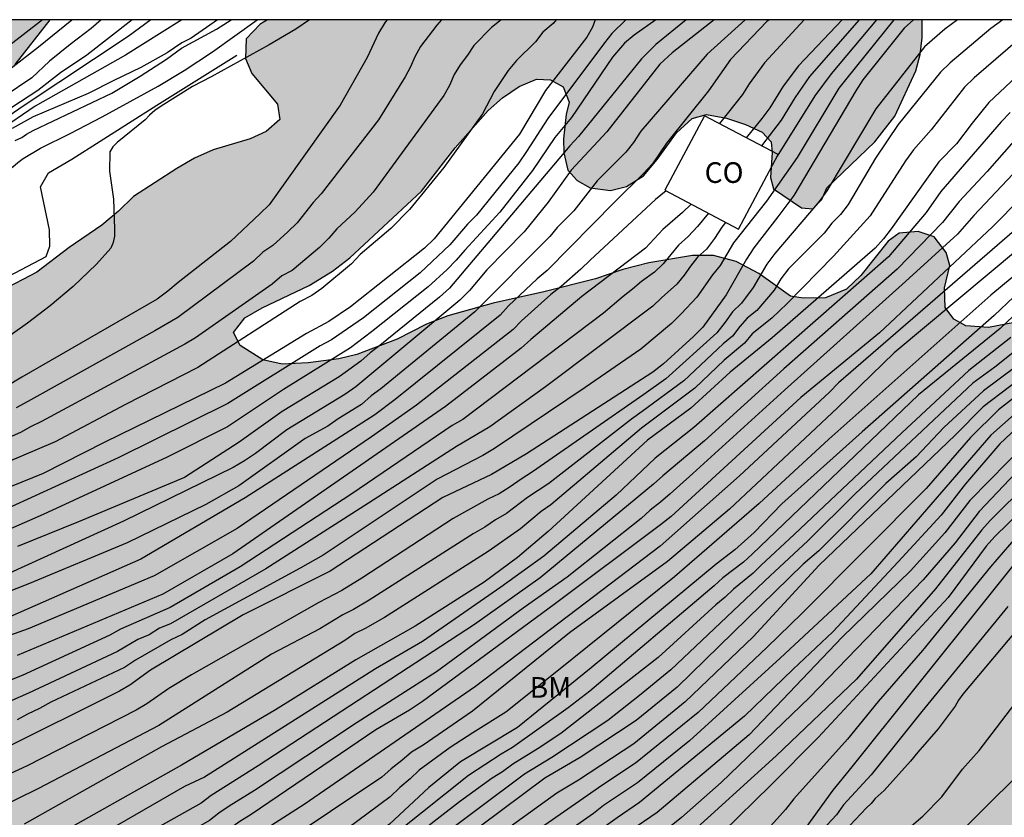
# Model space of a CAD drawing. Units: millimetres. Extents: x 582394 to 582744, y 4794290 to 4794541.
# Drawn here: x 582544 to 582580, y 4794511 to 4794540 of the extents above; entities that cross this region are included whole.
import ezdxf

# ---------------------------------------------------------------- set-up
doc = ezdxf.new("R2010")
doc.units = ezdxf.units.MM
for name, color, linetype in [('010106', 9, 'Continuous'), ('020104', 34, 'Continuous'), ('070108', 9, 'VALLA'), ('080107', 9, 'Continuous'), ('080301', 9, 'Continuous'), ('100106', 63, 'Continuous'), ('100301', 7, 'Continuous'), ('990504', 63, 'Continuous')]:
    doc.layers.add(name, color=color, linetype=linetype)
doc.layers.add('020105', color=24, linetype='Continuous', lineweight=30)
doc.styles.add('ARIAL', font='ARIAL.TTF', dxfattribs={"height": 1})
doc.linetypes.add('VALLA', pattern='A,1,[200,DONOSTI.shx,S=0.1,R=0,X=0,Y=0],1', length=2)

msp = doc.modelspace()

# ---------------------------------------------------------------- hatches: boundary and pattern name
at = {"layer": '990504'}
h = msp.add_hatch(color=256, dxfattribs=at)
h.paths.add_polyline_path([(582545.299, 4794540.211), (582537.271, 4794540.211), (582537.111, 4794540.16), (582536.889, 4794540.014), (582536.707, 4794539.83), (582536.581, 4794539.618), (582536.531, 4794539.37), (582536.541, 4794539.108), (582536.601, 4794538.858), (582536.715, 4794538.648), (582536.901, 4794538.458), (582538.167, 4794537.712), (582538.295, 4794537.568), (582538.361, 4794537.328), (582538.361, 4794537.084), (582538.223, 4794536.417), (582538.059, 4794535.947), (582537.907, 4794535.751), (582537.717, 4794535.625), (582537.057, 4794535.487), (582536.789, 4794535.465), (582536.269, 4794535.573), (582536.005, 4794535.673), (582535.237, 4794535.587), (582534.831, 4794535.411), (582534.479, 4794535.143), (582534.335, 4794534.965), (582534.005, 4794534.371), (582533.797, 4794533.763), (582533.757, 4794533.571), (582533.715, 4794532.647), (582533.693, 4794531.077), (582533.637, 4794530.847), (582533.533, 4794530.655), (582533.335, 4794530.477), (582531.157, 4794529.495), (582530.539, 4794529.329), (582529.497, 4794529.149), (582528.331, 4794528.859), (582526.801, 4794528.561), (582525.415, 4794528.211), (582524.34, 4794528.119), (582523.914, 4794528.149), (582523.7, 4794528.261), (582523.504, 4794528.437), (582523.332, 4794528.707), (582523.236, 4794528.975), (582523.254, 4794529.181), (582523.502, 4794529.597), (582524.2, 4794530.051), (582525.356, 4794530.575), (582528.285, 4794531.553), (582529.273, 4794531.819), (582530.429, 4794532.317), (582530.797, 4794532.687), (582530.945, 4794532.923), (582531.141, 4794533.383), (582531.169, 4794534.707), (582531.127, 4794534.951), (582530.999, 4794535.149), (582530.825, 4794535.295), (582530.623, 4794535.375), (582530.399, 4794535.379), (582529.642, 4794535.199), (582528.186, 4794534.549), (582527.752, 4794534.273), (582526.942, 4794533.899), (582524.562, 4794532.855), (582524.33, 4794532.759), (582523.332, 4794532.575), (582522.886, 4794532.579), (582522.686, 4794532.651), (582522.508, 4794532.781), (582522.364, 4794532.957), (582522.258, 4794533.241), (582522.3, 4794533.531), (582522.422, 4794533.717), (582523.1, 4794534.185), (582524.374, 4794534.895), (582527.538, 4794536.053), (582528.524, 4794536.267), (582530.61, 4794536.303), (582531.633, 4794536.241), (582532.895, 4794536.337), (582533.463, 4794537.015), (582534.279, 4794538.525), (582534.331, 4794539.065), (582534.309, 4794539.599), (582534.243, 4794539.789), (582534.053, 4794539.963), (582533.835, 4794540.039), (582533.336, 4794540.089), (582532.32, 4794540.091), (582529.02, 4794540.091), (582528.01, 4794540.039), (582526.886, 4794539.709), (582525.86, 4794539.047), (582525.114, 4794538.709), (582524.788, 4794538.417), (582522.9, 4794537.607), (582521.62, 4794537.153), (582519.654, 4794536.047), (582518.632, 4794535.641), (582518.23, 4794535.393), (582517.846, 4794534.989), (582517.67, 4794534.883), (582517.25, 4794534.729), (582515.382, 4794533.851), (582514.77, 4794533.463), (582513.754, 4794532.913), (582512.864, 4794532.273), (582512.004, 4794531.555), (582509.994, 4794530.297), (582507.366, 4794529.001), (582506.862, 4794528.827), (582505.748, 4794528.751), (582504.324, 4794529.209), (582503.93, 4794529.383), (582503.368, 4794529.473), (582502.102, 4794529.451), (582499.974, 4794529.174), (582498.754, 4794529.064), (582496.602, 4794529), (582495.48, 4794529.15), (582494.978, 4794529.264), (582494.804, 4794529.364), (582493.228, 4794530.674), (582492.986, 4794530.834), (582492.75, 4794530.916), (582492.514, 4794530.928), (582492.236, 4794530.908), (582491.812, 4794530.78), (582490.301, 4794529.87), (582489.921, 4794529.548), (582488.929, 4794528.582), (582488.651, 4794528.232), (582488.229, 4794527.476), (582487.861, 4794527.05), (582486.413, 4794526.276), (582485.677, 4794526.016), (582484.749, 4794525.324), (582483.759, 4794524.922), (582482.225, 4794524.13), (582480.329, 4794522.946), (582479.253, 4794522.146), (582479.099, 4794521.932), (582479.031, 4794521.482), (582479.079, 4794521.02), (582479.691, 4794519.698), (582480.291, 4794518.62), (582480.485, 4794518.164), (582480.503, 4794517.954), (582480.463, 4794517.508), (582480.401, 4794517.042), (582480.331, 4794516.834), (582480.215, 4794516.65), (582479.857, 4794516.35), (582479.435, 4794516.224), (582478.633, 4794516.206), (582478.017, 4794516.422), (582477.823, 4794516.608), (582477.303, 4794517.732), (582476.805, 4794519.23), (582476.579, 4794520.222), (582476.443, 4794520.626), (582476.185, 4794521.114), (582475.727, 4794521.688), (582475.513, 4794521.82), (582475.049, 4794521.852), (582474.823, 4794521.818), (582474.449, 4794521.67), (582474.281, 4794521.558), (582474.107, 4794521.374), (582473.565, 4794520.294), (582472.417, 4794519.066), (582471.311, 4794518.472), (582470.049, 4794518.037), (582469.509, 4794517.737), (582468.105, 4794516.641), (582467.439, 4794515.867), (582466.745, 4794515.251), (582465.185, 4794513.675), (582464.539, 4794512.767), (582464.331, 4794512.407), (582464.263, 4794511.865), (582464.279, 4794511.589), (582464.381, 4794511.347), (582464.577, 4794511.155), (582465.183, 4794510.877), (582465.925, 4794510.741), (582466.857, 4794510.673), (582469.273, 4794510.659), (582471.171, 4794511.131), (582472.459, 4794511.403), (582473.219, 4794511.487), (582475.635, 4794511.487), (582476.782, 4794511.341), (582477.288, 4794511.205), (582477.732, 4794510.947), (582477.926, 4794510.763), (582478.062, 4794510.563), (582478.138, 4794510.325), (582478.138, 4794509.855), (582477.842, 4794509.227), (582477.286, 4794508.453), (582476.566, 4794507.589), (582476.354, 4794507.259), (582476.302, 4794507.081), (582476.472, 4794506.083), (582476.55, 4794505.895), (582477.112, 4794505.117), (582477.916, 4794504.249), (582478.61, 4794503.515), (582480.168, 4794502.061), (582481.07, 4794501.143), (582482.132, 4794499.847), (582482.282, 4794499.415), (582482.198, 4794498.995), (582481.788, 4794498.149), (582481.64, 4794497.955), (582480.766, 4794497.339), (582479.518, 4794496.667), (582479.324, 4794496.603), (582479.046, 4794496.575), (582478.12, 4794496.605), (582476.962, 4794496.259), (582476.776, 4794496.173), (582476.116, 4794495.523), (582475.562, 4794494.647), (582475.454, 4794494.415), (582475.298, 4794493.947), (582475.236, 4794493.525), (582475.304, 4794492.953), (582475.444, 4794492.561), (582475.85, 4794492.057), (582476.022, 4794491.923), (582476.404, 4794491.743), (582477.346, 4794491.667), (582477.616, 4794491.679), (582479.084, 4794492.017), (582480.19, 4794492.105), (582481.328, 4794491.869), (582481.648, 4794491.741), (582482.36, 4794491.265), (582483.694, 4794490.551), (582483.94, 4794490.455), (582484.444, 4794490.407), (582484.684, 4794490.461), (582484.912, 4794490.589), (582485.13, 4794490.791), (582486.626, 4794492.871), (582488.304, 4794495.871), (582488.966, 4794497.703), (582489.246, 4794498.181), (582489.812, 4794498.745), (582490.028, 4794498.899), (582490.248, 4794499.023), (582490.478, 4794499.093), (582490.716, 4794499.111), (582490.936, 4794499.055), (582491.446, 4794498.631), (582491.84, 4794498.091), (582492.072, 4794497.333), (582492.288, 4794496.291), (582492.418, 4794495.283), (582492.474, 4794493.945), (582492.356, 4794493.435), (582492.256, 4794493.219), (582491.438, 4794492.273), (582490.494, 4794491.635), (582489.628, 4794490.957), (582488.2, 4794489.407), (582487.728, 4794489.017), (582487.66, 4794488.873), (582487.054, 4794488.475), (582486.41, 4794487.711), (582484.2, 4794485.627), (582483.422, 4794484.785), (582482.806, 4794484.009), (582482.122, 4794483.305), (582480.478, 4794481.327), (582479.908, 4794480.423), (582479.148, 4794479.377), (582478.848, 4794478.771), (582478.502, 4794477.633), (582477.586, 4794475.818), (582477.41, 4794475.118), (582477.318, 4794473.832), (582477.358, 4794473.336), (582477.556, 4794472.796), (582477.728, 4794472.536), (582477.952, 4794472.308), (582478.782, 4794471.864), (582479.366, 4794471.674), (582479.706, 4794471.6), (582480.382, 4794471.544), (582481.128, 4794471.634), (582482.113, 4794471.974), (582483.085, 4794472.494), (582484.013, 4794473.087), (582484.899, 4794473.675), (582485.449, 4794474.125), (582485.683, 4794474.351), (582486.517, 4794475.495), (582487.225, 4794476.231), (582487.631, 4794476.761), (582488.609, 4794478.423), (582489.003, 4794479.779), (582489.163, 4794480.147), (582489.489, 4794480.473), (582490.389, 4794481.023), (582491.699, 4794481.735), (582492.227, 4794481.893), (582492.779, 4794481.935), (582493.053, 4794481.931), (582493.997, 4794481.729), (582494.331, 4794481.597), (582495.067, 4794481.109), (582495.611, 4794480.831), (582496.735, 4794480.389), (582497.711, 4794480.183), (582498.949, 4794480.139), (582499.709, 4794480.341), (582500.937, 4794480.833), (582501.759, 4794481.507), (582502.747, 4794482.173), (582503.231, 4794482.359), (582503.449, 4794482.411), (582504.227, 4794482.467), (582507.275, 4794482.467), (582508.437, 4794482.615), (582508.673, 4794482.677), (582509.149, 4794482.909), (582509.373, 4794483.079), (582510.179, 4794483.797), (582510.461, 4794484.133), (582510.711, 4794484.825), (582510.967, 4794485.907), (582511.145, 4794486.895), (582511.177, 4794487.628), (582511.127, 4794488.038), (582511.055, 4794488.282), (582510.941, 4794488.482), (582510.579, 4794488.802), (582509.995, 4794489.21), (582509.809, 4794489.3), (582509.133, 4794489.458), (582508.465, 4794489.748), (582507.227, 4794490.168), (582505.225, 4794490.567), (582504.401, 4794490.609), (582503.945, 4794490.549), (582502.939, 4794490.217), (582502.679, 4794490.095), (582502.253, 4794489.781), (582501.397, 4794488.989), (582500.265, 4794487.671), (582499.203, 4794486.723), (582498.943, 4794486.559), (582498.657, 4794486.509), (582498.441, 4794486.553), (582498.089, 4794486.797), (582497.841, 4794487.245), (582497.763, 4794487.471), (582497.707, 4794488.487), (582497.903, 4794489.427), (582498.019, 4794489.679), (582498.323, 4794490.129), (582499.467, 4794491.191), (582500.553, 4794491.843), (582501.279, 4794492.473), (582502.107, 4794492.929), (582503.073, 4794493.175), (582505.617, 4794493.678), (582506.639, 4794493.706), (582508.793, 4794493.682), (582511.289, 4794493.544), (582513.333, 4794493.942), (582513.761, 4794494.108), (582514.673, 4794494.634), (582515.687, 4794495.348), (582516.613, 4794496.438), (582517.239, 4794497.296), (582517.987, 4794498.23), (582518.611, 4794498.712), (582519.065, 4794498.94), (582519.525, 4794499.038), (582521.607, 4794498.935), (582521.966, 4794499.027), (582523.03, 4794499.451), (582523.502, 4794499.691), (582523.934, 4794499.971), (582524.294, 4794500.267), (582524.758, 4794501.027), (582524.91, 4794501.395), (582525.022, 4794502.163), (582525.022, 4794502.587), (582524.918, 4794502.971), (582524.31, 4794503.699), (582523.998, 4794503.971), (582523.598, 4794504.179), (582523.174, 4794504.307), (582521.854, 4794504.355), (582521.374, 4794504.603), (582521.182, 4794505.059), (582521.214, 4794505.547), (582521.398, 4794506.075), (582521.678, 4794506.555), (582522.03, 4794506.955), (582522.438, 4794507.323), (582522.894, 4794507.627), (582523.398, 4794507.867), (582524.774, 4794508.187), (582525.646, 4794508.235), (582526.158, 4794508.211), (582526.678, 4794508.083), (582527.39, 4794507.651), (582528.038, 4794506.891), (582528.646, 4794505.939), (582528.99, 4794505.235), (582529.094, 4794504.867), (582529.174, 4794504.323), (582529.19, 4794503.827), (582529.174, 4794503.363), (582529.03, 4794502.883), (582528.414, 4794501.963), (582528.062, 4794501.547), (582527.046, 4794500.547), (582526.758, 4794499.795), (582526.75, 4794499.459), (582526.798, 4794499.115), (582526.91, 4794498.755), (582527.806, 4794496.971), (582527.958, 4794496.515), (582528.03, 4794496.075), (582528.03, 4794495.651), (582527.934, 4794495.259), (582527.718, 4794494.907), (582527.07, 4794494.187), (582526.582, 4794493.475), (582526.438, 4794493.075), (582526.366, 4794491.811), (582526.398, 4794491.427), (582526.51, 4794490.979), (582526.966, 4794490.243), (582527.286, 4794489.955), (582527.734, 4794489.691), (582528.278, 4794489.507), (582529.71, 4794489.451), (582530.15, 4794489.515), (582531.565, 4794489.907), (582531.989, 4794490.083), (582532.461, 4794490.451), (582532.757, 4794490.939), (582532.997, 4794491.907), (582533.182, 4794493.115), (582533.326, 4794493.691), (582533.462, 4794494.075), (582533.742, 4794494.611), (582534.158, 4794495.027), (582534.518, 4794495.251), (582535.813, 4794495.723), (582536.693, 4794495.907), (582538.125, 4794495.939), (582539.149, 4794495.907), (582541.349, 4794495.291), (582542.757, 4794494.947), (582543.773, 4794494.851), (582544.309, 4794494.859), (582544.837, 4794494.931), (582546.341, 4794495.475), (582546.829, 4794495.602), (582548.389, 4794495.81), (582549.765, 4794496.274), (582550.245, 4794496.49), (582551.717, 4794497.33), (582552.069, 4794497.578), (582552.501, 4794497.802), (582552.941, 4794497.97), (582553.397, 4794498.066), (582555.725, 4794498.122), (582556.733, 4794498.21), (582557.749, 4794498.386), (582559.205, 4794498.722), (582559.613, 4794498.858), (582560.797, 4794499.754), (582561.341, 4794500.466), (582562.461, 4794501.322), (582564.093, 4794502.098), (582565.141, 4794502.45), (582566.621, 4794503.018), (582567.693, 4794503.114), (582568.093, 4794503.106), (582568.525, 4794503.01), (582570.309, 4794502.282), (582570.901, 4794502.146), (582571.421, 4794502.138), (582571.909, 4794502.29), (582572.581, 4794502.794), (582573.237, 4794504.018), (582573.861, 4794504.866), (582575.461, 4794506.418), (582575.629, 4794506.818), (582576.005, 4794507.186), (582576.421, 4794507.45), (582576.901, 4794507.602), (582578.725, 4794507.601), (582580.108, 4794508.057), (582581.036, 4794508.161), (582583.148, 4794508.161), (582583.556, 4794508.057), (582584.7, 4794507.433), (582585.164, 4794507.273), (582585.62, 4794507.177), (582586.044, 4794507.153), (582587.5, 4794507.305), (582587.9, 4794507.313), (582588.34, 4794507.393), (582589.308, 4794507.753), (582590.764, 4794508.409), (582591.228, 4794508.729), (582591.916, 4794509.433), (582592.684, 4794510.529), (582592.916, 4794510.937), (582593.076, 4794511.329), (582593.18, 4794511.889), (582593.172, 4794512.417), (582592.596, 4794513.969), (582592.476, 4794514.489), (582592.444, 4794514.993), (582592.788, 4794516.289), (582592.924, 4794516.657), (582592.988, 4794517.577), (582592.988, 4794519.409), (582592.732, 4794521.769), (582592.564, 4794522.553), (582592.204, 4794523.433), (582591.517, 4794524.713), (582591.205, 4794525.137), (582590.861, 4794525.537), (582589.861, 4794526.489), (582589.461, 4794526.921), (582589.301, 4794527.393), (582589.269, 4794528.337), (582589.325, 4794528.761), (582589.661, 4794529.609), (582589.869, 4794529.961), (582590.917, 4794530.929), (582592.149, 4794531.624), (582592.549, 4794531.752), (582592.949, 4794531.824), (582594.501, 4794531.848), (582595.021, 4794531.808), (582595.557, 4794531.624), (582595.917, 4794531.424), (582596.253, 4794531.176), (582596.549, 4794530.88), (582596.805, 4794530.552), (582596.996, 4794530.2), (582597.188, 4794529.68), (582597.212, 4794529.192), (582597.012, 4794528.752), (582596.348, 4794528.121), (582595.1, 4794527.161), (582594.716, 4794526.809), (582594.428, 4794526.465), (582594.252, 4794526.097), (582594.204, 4794525.257), (582594.22, 4794520.921), (582594.372, 4794520.537), (582594.724, 4794520.161), (582595.156, 4794519.945), (582595.652, 4794519.857), (582596.612, 4794519.881), (582596.988, 4794520.049), (582597.628, 4794520.657), (582597.804, 4794521.041), (582597.804, 4794521.481), (582597.74, 4794521.881), (582597.532, 4794522.689), (582597.532, 4794523.553), (582597.66, 4794523.953), (582597.916, 4794524.273), (582598.996, 4794525.249), (582600.372, 4794526.392), (582600.724, 4794526.808), (582601.116, 4794527.024), (582601.54, 4794527.168), (582602.124, 4794527.296), (582603.556, 4794527.48), (582605.42, 4794527.528), (582606.012, 4794527.464), (582608.324, 4794526.784), (582610.388, 4794525.992), (582612.252, 4794525.136), (582612.644, 4794524.872), (582613.588, 4794523.904), (582614.348, 4794523.336), (582614.748, 4794523.136), (582615.196, 4794523.04), (582615.7, 4794523.048), (582616.108, 4794523.144), (582617.412, 4794523.688), (582618.732, 4794524.344), (582619.18, 4794524.488), (582619.62, 4794524.568), (582620.052, 4794524.584), (582620.476, 4794524.544), (582620.86, 4794524.424), (582621.212, 4794524.256), (582622.9, 4794523.192), (582623.644, 4794522.808), (582624.204, 4794522.672), (582624.716, 4794522.664), (582625.244, 4794522.816), (582626.668, 4794524.096), (582628.012, 4794525.552), (582628.372, 4794525.872), (582628.788, 4794526.152), (582629.763, 4794526.568), (582630.787, 4794526.928), (582632.547, 4794527.712), (582633.091, 4794527.824), (582635.931, 4794527.832), (582636.467, 4794527.816), (582638.099, 4794527.512), (582638.619, 4794527.496), (582639.267, 4794527.552), (582640.235, 4794527.808), (582641.291, 4794528.176), (582642.491, 4794528.671), (582644.939, 4794530.015), (582645.979, 4794530.671), (582646.907, 4794531.431), (582647.323, 4794531.839), (582648.027, 4794532.775), (582649.451, 4794535.439), (582649.843, 4794536.487), (582650.003, 4794537.023), (582650.067, 4794537.471), (582649.979, 4794537.871), (582649.371, 4794538.511), (582648.955, 4794538.839), (582648.531, 4794539.079), (582648.051, 4794539.247), (582646.475, 4794539.543), (582645.443, 4794539.551), (582642.179, 4794539.095), (582641.632, 4794539.162), (582641.205, 4794538.86), (582640.734, 4794538.403), (582640.413, 4794537.873), (582640.164, 4794537.185), (582639.844, 4794536.462), (582639.333, 4794535.852), (582638.713, 4794535.428), (582637.933, 4794535.291), (582637.145, 4794535.579), (582636.002, 4794537.16), (582635.448, 4794537.718), (582634.833, 4794538.171), (582633.824, 4794538.624), (582633.056, 4794538.914), (582631.973, 4794539.239), (582631.036, 4794539.324), (582630.242, 4794539.324), (582629.423, 4794539.516), (582628.832, 4794539.878), (582628.512, 4794540.209), (582587.928, 4794540.21), (582587.968, 4794539.525), (582587.649, 4794537.886), (582587.483, 4794537.31), (582587.16, 4794536.564), (582586.664, 4794535.814), (582586.153, 4794535.188), (582585.031, 4794534.042), (582583.435, 4794532.225), (582582.367, 4794530.791), (582581.785, 4794530.227), (582581.085, 4794529.684), (582580.288, 4794529.226), (582579.343, 4794529.04), (582578.52, 4794529.107), (582578.091, 4794529.351), (582577.77, 4794529.773), (582577.748, 4794530.486), (582577.943, 4794531.298), (582577.812, 4794531.77), (582577.377, 4794532.329), (582576.799, 4794532.532), (582576.101, 4794532.466), (582575.71, 4794532.18), (582574.719, 4794530.926), (582574.196, 4794530.438), (582573.436, 4794530.124), (582572.617, 4794530.107), (582572.157, 4794530.182), (582571.01, 4794531.004), (582570.194, 4794531.44), (582569.364, 4794531.661), (582568.603, 4794531.653), (582567.016, 4794531.396), (582566.079, 4794531.147), (582565.089, 4794530.809), (582563.213, 4794530.34), (582561.368, 4794529.932), (582559.726, 4794529.462), (582558.948, 4794529.163), (582557.885, 4794528.622), (582556.428, 4794528.069), (582555.768, 4794527.907), (582554.658, 4794527.761), (582553.712, 4794527.718), (582553.012, 4794527.871), (582552.19, 4794528.391), (582551.946, 4794528.858), (582552.367, 4794529.392), (582552.988, 4794529.763), (582554.692, 4794530.566), (582555.538, 4794531.091), (582556.176, 4794531.569), (582558.774, 4794533.988), (582559.999, 4794535.566), (582561.194, 4794536.92), (582561.712, 4794537.381), (582562.314, 4794537.793), (582562.943, 4794538.053), (582563.455, 4794538.027), (582563.912, 4794537.773), (582564.135, 4794537.221), (582564.016, 4794536.771), (582563.93, 4794535.89), (582563.934, 4794535.384), (582564.079, 4794534.75), (582564.426, 4794534.379), (582564.895, 4794534.113), (582565.632, 4794534.015), (582566.205, 4794534.158), (582566.823, 4794534.545), (582567.318, 4794535.139), (582568.019, 4794536.114), (582568.587, 4794536.624), (582569.113, 4794536.775), (582569.842, 4794536.645), (582570.528, 4794536.405), (582571.138, 4794536.127), (582571.461, 4794535.778), (582571.495, 4794535.397), (582571.43, 4794534.484), (582571.55, 4794534.07), (582572.556, 4794533.386), (582572.97, 4794533.354), (582573.296, 4794533.693), (582573.478, 4794534.108), (582575.223, 4794535.777), (582575.951, 4794536.711), (582576.703, 4794538.356), (582576.864, 4794538.956), (582576.935, 4794539.552), (582576.934, 4794540.211), (582553.189, 4794540.211), (582552.913, 4794540.054), (582552.405, 4794539.523), (582552.384, 4794538.806), (582552.62, 4794538.261), (582553.55, 4794537.152), (582553.626, 4794536.592), (582553.135, 4794536.154), (582552.559, 4794535.889), (582551.215, 4794535.495), (582550.53, 4794535.19), (582549.893, 4794534.808), (582548.321, 4794533.802), (582547.773, 4794533.266), (582547.171, 4794532.752), (582545.992, 4794531.945), (582544.81, 4794531.055), (582543.517, 4794530.376), (582542.023, 4794529.837), (582541.371, 4794529.704), (582540.762, 4794529.613), (582540.341, 4794529.642), (582539.151, 4794529.518), (582538.628, 4794529.582), (582538.266, 4794529.747), (582537.968, 4794530.176), (582537.748, 4794530.727), (582537.598, 4794531.162), (582537.532, 4794531.524), (582537.539, 4794532.26), (582537.742, 4794533.072), (582538.047, 4794533.574), (582538.387, 4794533.985), (582538.824, 4794534.389), (582539.297, 4794534.746), (582540.253, 4794535.621), (582540.959, 4794536.725), (582541.316, 4794537.149), (582541.912, 4794537.581), (582542.823, 4794537.893), (582543.508, 4794538.179), (582544.031, 4794538.59)])
h.paths.add_polyline_path([(582484.165, 4794516.676), (582483.461, 4794516.004), (582483.329, 4794515.768), (582483.261, 4794515.396), (582483.297, 4794514.824), (582483.349, 4794514.616), (582483.689, 4794513.688), (582483.925, 4794513.2), (582484.313, 4794512.576), (582484.449, 4794512.408), (582485.069, 4794511.904), (582486.597, 4794510.916), (582487.137, 4794510.5), (582487.989, 4794510.008), (582488.621, 4794509.444), (582488.721, 4794509.232), (582488.777, 4794508.992), (582488.781, 4794506.972), (582488.837, 4794506.776), (582489.057, 4794506.38), (582489.221, 4794505.888), (582490.297, 4794504.54), (582490.957, 4794503.792), (582491.749, 4794503.28), (582492.673, 4794502.996), (582492.945, 4794503.012), (582493.233, 4794503.104), (582493.993, 4794503.628), (582494.637, 4794504.448), (582494.797, 4794504.88), (582494.813, 4794505.104), (582494.777, 4794505.528), (582494.685, 4794505.732), (582494.545, 4794505.916), (582494.373, 4794506.052), (582494.173, 4794506.144), (582493.537, 4794506.348), (582493.341, 4794506.448), (582492.833, 4794506.816), (582492.761, 4794507.036), (582492.797, 4794507.272), (582492.917, 4794507.432), (582493.273, 4794507.692), (582494.181, 4794508.24), (582496.245, 4794509.168), (582498.057, 4794509.712), (582499.169, 4794510), (582501.041, 4794510.588), (582501.741, 4794510.848), (582503.045, 4794511.524), (582503.441, 4794511.792), (582504.665, 4794512.932), (582504.793, 4794513.148), (582504.861, 4794513.384), (582504.865, 4794513.62), (582504.721, 4794514.548), (582504.301, 4794514.796), (582503.869, 4794514.924), (582503.665, 4794514.932), (582503.397, 4794514.892), (582503.169, 4794514.776), (582501.069, 4794513.284), (582500.017, 4794512.792), (582499.597, 4794512.66), (582497.309, 4794512.64), (582496.669, 4794512.72), (582495.617, 4794513.168), (582494.565, 4794513.46), (582493.201, 4794513.456), (582491.961, 4794513.1), (582491.473, 4794513.052), (582490.737, 4794513.056), (582490.489, 4794513.096), (582490.261, 4794513.2), (582490.045, 4794513.32), (582489.685, 4794513.636), (582489.269, 4794514.508), (582489.149, 4794514.672), (582488.409, 4794515.416), (582487.589, 4794516.1), (582486.797, 4794516.676), (582486.361, 4794516.856), (582485.277, 4794517.044), (582484.869, 4794517.02), (582484.705, 4794516.972)], flags=0)

# ---------------------------------------------------------------- linework, layer by layer
at = {"layer": '010106', "flags": 128}
msp.add_lwpolyline([(582394.155, 4794290.222), (582744.145, 4794290.214), (582744.151, 4794540.207), (582394.16, 4794540.215)], close=True, dxfattribs=at)
at = {"layer": '020104', "flags": 128}
for points, elevation in [([(582548.954, 4794540.211), (582548.125, 4794539.604), (582544.358, 4794537.099), (582542.796, 4794536.039), (582538.214, 4794532.979), (582534.524, 4794530.602), (582533.719, 4794530.145), (582533.342, 4794529.853), (582532.94, 4794529.635), (582529.14, 4794527.271), (582528.338, 4794526.793), (582524.071, 4794524.51), (582515.877, 4794521.527), (582515.428, 4794521.38), (582511.424, 4794519.665), (582505.132, 4794516.759), (582503.31, 4794515.992), (582496.287, 4794513.514), (582495.818, 4794513.399), (582492.945, 4794512.468), (582492.544, 4794512.29), (582481.842, 4794508.75), (582481.012, 4794508.352), (582480.585, 4794508.202)], 57), ([(582561.664, 4794540.211), (582561.311, 4794539.935), (582560.673, 4794539.278), (582560.444, 4794538.926), (582560.178, 4794538.575), (582559.955, 4794538.222), (582559.784, 4794537.832), (582559.578, 4794537.465), (582557.013, 4794533.955), (582556.36, 4794533.242), (582555.696, 4794532.626), (582555.407, 4794532.286), (582555.067, 4794531.95), (582554.082, 4794531.111), (582553.709, 4794530.921), (582553.359, 4794530.619), (582550.571, 4794528.663), (582550.19, 4794528.433), (582544.984, 4794525.626), (582544.59, 4794525.442), (582544.223, 4794525.235), (582539.72, 4794523.266)], 53), ([(582565.068, 4794540.211), (582564.976, 4794539.946), (582564.775, 4794539.578), (582563.271, 4794537.643), (582562.333, 4794536.06), (582559.235, 4794532.262), (582558.88, 4794531.927), (582556.201, 4794529.788), (582555.409, 4794529.257), (582554.595, 4794528.824), (582551.664, 4794527.019), (582547.253, 4794524.867), (582545.045, 4794523.746), (582540.057, 4794521.719)], 52), ([(582567.277, 4794540.211), (582566.486, 4794539.658), (582566.143, 4794539.362), (582565.704, 4794538.858), (582564.212, 4794536.659), (582563.615, 4794535.941), (582562.799, 4794534.74), (582561.616, 4794533.233), (582560.341, 4794531.851), (582560.031, 4794531.488), (582559.703, 4794531.15), (582559.01, 4794530.517), (582556.962, 4794528.891), (582556.19, 4794528.306), (582553.761, 4794526.794), (582551.728, 4794525.438), (582549.545, 4794524.342), (582545.049, 4794522.252), (582541.889, 4794520.874)], 51), ([(582578.217, 4794540.211), (582577.756, 4794539.876), (582577.022, 4794539.229), (582575.257, 4794536.984), (582573.482, 4794534.005), (582573.206, 4794533.614), (582571.594, 4794531.734), (582571.3, 4794531.34), (582570.812, 4794530.501), (582570.385, 4794529.929), (582570.061, 4794529.613), (582569.787, 4794529.231), (582569.485, 4794528.855), (582567.635, 4794527.183), (582566.845, 4794526.607), (582562.802, 4794523.802), (582562.383, 4794523.537), (582561.987, 4794523.256), (582561.593, 4794523.01), (582561.182, 4794522.81), (582559.924, 4794522.106), (582556.61, 4794519.946), (582555.883, 4794519.5), (582555.049, 4794519.065), (582550.43, 4794516.439), (582549.605, 4794515.948), (582548.804, 4794515.388), (582548.418, 4794515.155), (582544.462, 4794513.139), (582542.723, 4794512.338)], 45.5), ([(582570.512, 4794540.211), (582569.138, 4794538.965), (582566.729, 4794536.173), (582566.464, 4794535.759), (582566.189, 4794535.409), (582565.142, 4794534.361), (582564.295, 4794533.275), (582563.695, 4794532.673), (582563.431, 4794532.346), (582560.712, 4794529.614), (582557.299, 4794526.819), (582556.945, 4794526.561), (582556.592, 4794526.25), (582555.746, 4794525.731), (582555.378, 4794525.466), (582554.556, 4794525.01), (582552.142, 4794523.297), (582550.945, 4794522.621), (582548.093, 4794521.232), (582544.552, 4794519.748), (582542.822, 4794519.079)], 49.5), ([(582557.525, 4794540.211), (582557.454, 4794540.122), (582557.211, 4794539.728), (582556.796, 4794538.842), (582555.818, 4794537.112), (582553.242, 4794533.501), (582552.921, 4794533.175), (582551.839, 4794532.162), (582549.937, 4794530.672), (582549.571, 4794530.364), (582549.181, 4794530.077), (582544.272, 4794527.236), (582543.038, 4794526.504)], 54), ([(582571.392, 4794540.211), (582571.301, 4794540.144), (582569.982, 4794538.764), (582569.181, 4794537.628), (582567.664, 4794535.73), (582567.148, 4794534.981), (582566.827, 4794534.629), (582565.787, 4794533.604), (582563.337, 4794531.111), (582562.965, 4794530.808), (582561.923, 4794529.829), (582561.624, 4794529.491), (582557.822, 4794526.436), (582557.075, 4794525.871), (582552.379, 4794522.856), (582548.582, 4794520.632), (582543.105, 4794518.233)], 49), ([(582550.07, 4794540.211), (582548.027, 4794538.932), (582544.756, 4794537.072), (582543.397, 4794536.159)], 56.5), ([(582576.624, 4794540.211), (582576.284, 4794539.907), (582574.79, 4794538.026), (582574.528, 4794537.63), (582572.287, 4794533.834), (582571.707, 4794533.061), (582570.826, 4794531.936), (582570.561, 4794531.527), (582569.822, 4794530.223), (582568.984, 4794529.058), (582568.644, 4794528.712), (582567.557, 4794527.721), (582567.168, 4794527.426), (582562.576, 4794524.46), (582561.309, 4794523.714), (582559.543, 4794522.868), (582555.456, 4794520.203), (582552.304, 4794518.62), (582548.941, 4794516.606), (582548.194, 4794516.068), (582547.812, 4794515.841), (582543.412, 4794513.654)], 46), ([(582547.151, 4794540.211), (582546.79, 4794539.892), (582546.027, 4794539.313), (582545.276, 4794538.714), (582544.637, 4794538.101), (582543.633, 4794537.424)], 58), ([(582545.021, 4794540.211), (582543.724, 4794539.209)], 59), ([(582566.189, 4794540.211), (582565.682, 4794539.717), (582565.412, 4794539.37), (582563.358, 4794536.624), (582562.584, 4794535.43), (582562.304, 4794535.025), (582560.763, 4794533.121), (582560.44, 4794532.791), (582559.797, 4794532.044), (582558.726, 4794531.028), (582556.667, 4794529.393), (582555.511, 4794528.6), (582555.093, 4794528.379), (582551.743, 4794526.28), (582547.761, 4794524.309), (582543.747, 4794522.472)], 51.5), ([(582543.845, 4794538.43), (582544.877, 4794539.235), (582546.081, 4794540.211)], 58.5), ([(582554.707, 4794540.211), (582554.216, 4794539.875), (582553.244, 4794539.307), (582551.14, 4794538.139), (582550.468, 4794537.795), (582549.328, 4794537.071), (582549.096, 4794536.915), (582548.908, 4794536.755), (582548.748, 4794536.583), (582547.732, 4794535.763), (582547.568, 4794535.603), (582547.46, 4794535.419), (582547.448, 4794534.723), (582547.6, 4794533.699), (582547.636, 4794532.623), (582547.628, 4794532.363), (582547.58, 4794532.131), (582547.504, 4794531.927), (582546.98, 4794531.347), (582546.132, 4794530.532), (582545.3, 4794529.828), (582544.48, 4794529.2), (582543.848, 4794528.752)], 54.5), ([(582551.375, 4794540.211), (582550.42, 4794539.543), (582550.076, 4794539.375), (582549.54, 4794539.011), (582548.592, 4794538.479), (582547.612, 4794538.007), (582546.676, 4794537.531), (582544.684, 4794536.683), (582543.92, 4794536.271)], 56), ([(582544.032, 4794535.827), (582544.264, 4794535.943), (582544.436, 4794536.063), (582544.676, 4794536.191), (582547.532, 4794537.547), (582548.564, 4794538.159), (582549.524, 4794538.787), (582550.064, 4794539.187), (582551.332, 4794539.875), (582551.865, 4794540.211)], 55.5), ([(582559.502, 4794540.211), (582559.332, 4794540.019), (582558.733, 4794539.24), (582558.528, 4794538.866), (582558.368, 4794538.498), (582558.181, 4794538.136), (582557.207, 4794536.584), (582555.136, 4794533.896), (582554.838, 4794533.576), (582554.261, 4794532.845), (582553.927, 4794532.514), (582553.377, 4794532.023), (582553.016, 4794531.777), (582552.672, 4794531.447), (582549.925, 4794529.409), (582549.098, 4794528.924), (582544.49, 4794526.353), (582544.065, 4794526.129)], 53.5), ([(582575.907, 4794540.211), (582574.203, 4794538.098), (582573.92, 4794537.725), (582572.407, 4794535.216), (582571.294, 4794533.625), (582570.096, 4794532.111), (582569.607, 4794531.29), (582569.33, 4794530.953), (582568.758, 4794530.142), (582568.194, 4794529.536), (582567.843, 4794529.189), (582566.731, 4794528.253), (582564.716, 4794526.863), (582561.415, 4794524.648), (582561.003, 4794524.402), (582559.344, 4794523.543), (582555.204, 4794520.781), (582554.372, 4794520.308), (582550.919, 4794518.43), (582550.082, 4794517.905), (582549.674, 4794517.704), (582548.392, 4794516.972), (582547.995, 4794516.701), (582545.324, 4794515.444), (582544.908, 4794515.217), (582544.472, 4794515.008), (582544.105, 4794514.804)], 46.5), ([(582568.37, 4794540.211), (582567.271, 4794539.309), (582566.756, 4794538.793), (582564.469, 4794535.974), (582564.156, 4794535.642), (582559.791, 4794530.467), (582559.429, 4794530.143), (582557.257, 4794528.389), (582556.912, 4794528.129), (582556.57, 4794527.826), (582555.789, 4794527.247), (582553.716, 4794525.993), (582552.155, 4794524.883), (582550.176, 4794523.604), (582546.322, 4794521.991), (582544.118, 4794521.091)], 50.5), ([(582581.266, 4794540.21), (582578.823, 4794538.11), (582578.476, 4794537.766), (582577.261, 4794536.219), (582576.628, 4794535.489), (582576.332, 4794535.095), (582575.052, 4794533.092), (582573.716, 4794531.631), (582572.043, 4794529.918), (582571.485, 4794529.381), (582570.765, 4794528.811), (582570.491, 4794528.472), (582569.751, 4794527.858), (582568.687, 4794526.839), (582566.756, 4794525.396), (582563.47, 4794522.605), (582563.111, 4794522.364), (582562.364, 4794521.731), (582561.194, 4794520.914), (582557.425, 4794518.519), (582556.723, 4794518.124), (582556.354, 4794517.936), (582555.992, 4794517.685), (582551.726, 4794515.088), (582549.343, 4794513.822), (582544.36, 4794511.021)], 44.5), ([(582572.655, 4794540.211), (582571.215, 4794538.646), (582570.667, 4794537.885), (582570.424, 4794537.498), (582569.585, 4794536.441)], 48.5), ([(582574.039, 4794540.211), (582572.451, 4794538.545), (582571.895, 4794537.803), (582571.407, 4794537.01), (582571.125, 4794536.626), (582570.551, 4794535.931)], 48), ([(582575.281, 4794540.211), (582573.636, 4794538.253), (582573.049, 4794537.457), (582571.677, 4794535.259)], 47), ([(582581.543, 4794539.261), (582579.363, 4794537.214), (582578.757, 4794536.461), (582578.179, 4794535.711), (582577.548, 4794535.05), (582575.818, 4794532.623), (582575.538, 4794532.265), (582575.235, 4794531.923), (582571.494, 4794528.673), (582569.967, 4794527.421), (582568.544, 4794526.119), (582566.975, 4794524.951), (582563.368, 4794521.642), (582562.25, 4794520.698), (582561.047, 4794519.807), (582558.542, 4794518.205), (582556.386, 4794516.979), (582553.471, 4794515.164), (582550.061, 4794513.159), (582544.944, 4794510.283), (582543.672, 4794509.53)], 44), ([(582580.134, 4794536.849), (582579.809, 4794536.506), (582577.614, 4794533.98), (582577.084, 4794533.215), (582575.718, 4794531.604), (582568.649, 4794525.414), (582567.249, 4794524.304), (582565.834, 4794522.954), (582563.209, 4794520.747), (582561.648, 4794519.615), (582558.806, 4794517.642), (582557.108, 4794516.657), (582550.903, 4794512.722), (582550.171, 4794512.386), (582543.267, 4794508.403)], 43.5), ([(582580.264, 4794535.81), (582579.296, 4794534.705), (582578.28, 4794533.622), (582577.679, 4794532.857), (582576.029, 4794531.157), (582571.921, 4794527.548), (582569.035, 4794524.935), (582567.523, 4794523.657), (582567.196, 4794523.352), (582563.082, 4794519.956), (582560.697, 4794518.262), (582552.841, 4794513.134), (582551.144, 4794512.062), (582550.777, 4794511.78), (582546.489, 4794509.373), (582545.204, 4794508.695), (582544.867, 4794508.471), (582543.602, 4794507.789)], 43), ([(582581.56, 4794534.787), (582579.496, 4794532.702), (582575.396, 4794528.854), (582572.535, 4794526.499), (582567.835, 4794522.181), (582567.442, 4794521.878), (582563.583, 4794518.991), (582558.809, 4794515.47), (582558.339, 4794515.16), (582557.111, 4794514.436), (582552.592, 4794511.371), (582552.182, 4794511.116), (582551.8, 4794510.846), (582551.452, 4794510.57), (582547.216, 4794508.028), (582545.922, 4794507.382), (582543.208, 4794506.162)], 42), ([(582567.646, 4794534.001), (582567.266, 4794533.687), (582564.887, 4794531.493), (582564.557, 4794531.158), (582563.842, 4794530.53), (582563.462, 4794530.236), (582562.405, 4794529.287), (582562.1, 4794528.974), (582558.593, 4794526.222), (582556.96, 4794525.073), (582552.085, 4794521.743), (582549.071, 4794520.032), (582544.501, 4794518.112), (582541.917, 4794517.19)], 48.5), ([(582568.559, 4794533.519), (582568.247, 4794533.214), (582567.523, 4794532.603), (582566.894, 4794531.923), (582564.591, 4794530.168), (582562.737, 4794528.613), (582562.384, 4794528.291), (582559.638, 4794526.173), (582551.921, 4794520.828), (582549.387, 4794519.36), (582544.103, 4794517.137)], 48), ([(582569.807, 4794532.859), (582569.67, 4794532.687), (582569.402, 4794532.273), (582569.119, 4794531.885), (582568.79, 4794531.596), (582568.528, 4794531.274), (582568.305, 4794530.938), (582568.041, 4794530.619), (582567.477, 4794530.125), (582567.165, 4794529.817), (582563.271, 4794526.892), (582561.256, 4794525.436), (582560.036, 4794524.73), (582556.843, 4794522.664), (582553.12, 4794520.282), (582549.663, 4794518.291), (582549.266, 4794518.126), (582548.888, 4794517.894), (582548.479, 4794517.718), (582547.739, 4794517.285), (582544.513, 4794515.773), (582542.984, 4794515.104)], 47), ([(582580.29, 4794532.568), (582573.907, 4794527.033), (582573.571, 4794526.695), (582570.312, 4794523.661), (582567.43, 4794521.105), (582560.731, 4794516.016), (582554.515, 4794511.731), (582552.137, 4794510.204), (582551.771, 4794509.931), (582547.949, 4794507.664), (582546.677, 4794507.011), (582543.575, 4794505.553)], 41.5), ([(582580.465, 4794531.921), (582575.92, 4794528.121), (582573.865, 4794526.122), (582569.945, 4794522.446), (582567.693, 4794520.547), (582564.14, 4794517.959), (582560.619, 4794515.117), (582558.827, 4794513.888), (582558.405, 4794513.635), (582558.062, 4794513.333), (582557.666, 4794513.03), (582557.33, 4794512.727), (582553.604, 4794510.23), (582552.358, 4794509.504), (582548.512, 4794507.213), (582547.24, 4794506.553), (582542.935, 4794504.508)], 41), ([(582581.328, 4794531.786), (582579.428, 4794530.214), (582573.552, 4794524.985), (582571.022, 4794522.653), (582567.956, 4794519.989), (582563.747, 4794516.602), (582561.834, 4794515.089), (582560.629, 4794514.336), (582559.808, 4794513.802), (582558.689, 4794512.975), (582558.365, 4794512.661), (582557.991, 4794512.349), (582557.629, 4794512.008), (582555.658, 4794510.548), (582548.394, 4794506.388), (582546.241, 4794505.303), (582543.655, 4794504.083)], 40.5), ([(582580.467, 4794529.674), (582579.774, 4794529.01), (582576.81, 4794526.602), (582570.772, 4794520.817), (582570.45, 4794520.524), (582569.709, 4794519.96), (582569.397, 4794519.673), (582564.884, 4794515.841), (582564.097, 4794515.246), (582562.076, 4794513.797), (582561.658, 4794513.56), (582560.479, 4794512.78), (582556.238, 4794509.414), (582555.837, 4794509.142), (582549.352, 4794505.502), (582545.419, 4794503.452), (582544.898, 4794503.203), (582543.176, 4794502.305)], 39.5), ([(582580.155, 4794528.684), (582578.631, 4794527.482), (582576.2, 4794525.226), (582572.29, 4794521.53), (582571.097, 4794520.423), (582570.805, 4794520.125), (582570.095, 4794519.553), (582569.795, 4794519.255), (582569.456, 4794518.984), (582567.362, 4794517.064), (582563.83, 4794514.307), (582563.006, 4794513.766), (582562.081, 4794513.196), (582561.711, 4794512.916), (582561.337, 4794512.689), (582560.152, 4794511.823), (582556.317, 4794508.851), (582549.037, 4794504.68), (582543.386, 4794501.677)], 39), ([(582580.354, 4794528.221), (582579.578, 4794527.601), (582578.779, 4794527.026), (582574.507, 4794523.006), (582572.794, 4794521.296), (582571.422, 4794520.029), (582567.815, 4794516.62), (582566.683, 4794515.689), (582565.534, 4794514.776), (582563.504, 4794513.437), (582562.504, 4794512.832), (582557.363, 4794508.989), (582556.157, 4794508.175), (582547.154, 4794503.024), (582545.408, 4794502.009), (582543.671, 4794501.079)], 38.5), ([(582580.347, 4794527.633), (582579.169, 4794526.747), (582577.727, 4794525.412), (582576.717, 4794524.35), (582575.623, 4794523.38), (582573.185, 4794520.935), (582572.615, 4794520.455), (582568.044, 4794515.988), (582566.558, 4794514.777), (582564.525, 4794513.436), (582563.248, 4794512.692), (582560.918, 4794510.944), (582557.322, 4794508.375), (582555.676, 4794507.287), (582551.375, 4794504.852), (582549.772, 4794503.778), (582547.632, 4794502.645), (582545.965, 4794501.606), (582544.319, 4794500.644), (582543.483, 4794500.24)], 38), ([(582581.238, 4794527.243), (582579.71, 4794526.057), (582578.687, 4794525.048), (582577.078, 4794523.198), (582572.584, 4794518.672), (582571.297, 4794517.431), (582568.807, 4794515.075), (582566.542, 4794513.231), (582565.347, 4794512.442), (582556.431, 4794506.234), (582550.836, 4794502.992), (582550.453, 4794502.791), (582550.058, 4794502.555), (582544.873, 4794499.861), (582543.967, 4794499.513)], 37), ([(582581.235, 4794526.737), (582579.428, 4794525.133), (582575.082, 4794520.106), (582571.782, 4794517.045), (582568.496, 4794514.046), (582566.612, 4794512.513), (582565.374, 4794511.695), (582565.007, 4794511.406), (582560.935, 4794508.549), (582556.601, 4794505.587), (582551.548, 4794502.639), (582545.771, 4794499.757), (582544.418, 4794499.161), (582538.857, 4794497.26)], 36.5), ([(582581.171, 4794526.147), (582579.756, 4794524.817), (582578.516, 4794523.37), (582577.627, 4794522.234), (582576.063, 4794520.535), (582573.693, 4794517.999), (582572.263, 4794516.648), (582570.492, 4794514.939), (582566.681, 4794511.808), (582565.87, 4794511.248), (582562.222, 4794508.649), (582556.507, 4794504.797), (582555.227, 4794504.029), (582551.348, 4794501.837), (582545.077, 4794498.909), (582544.103, 4794498.532)], 36), ([(582581.431, 4794525.571), (582578.664, 4794522.768), (582577.767, 4794521.587), (582576.517, 4794520.211), (582574.035, 4794517.801), (582570.659, 4794514.26), (582567.327, 4794511.436), (582566.097, 4794510.61), (582562.458, 4794508.009), (582560.748, 4794506.906), (582557.094, 4794504.384), (582555.437, 4794503.409), (582551.983, 4794501.492), (582547.525, 4794499.439), (582543.876, 4794497.871)], 35.5), ([(582580.806, 4794523.428), (582579.411, 4794522.043), (582579.098, 4794521.697), (582577.425, 4794519.564), (582574.559, 4794516.282), (582571.646, 4794513.5), (582568.362, 4794510.522), (582562.652, 4794506.558), (582561.342, 4794505.711), (582557.656, 4794503.195), (582556.803, 4794502.716), (582552.86, 4794500.623), (582550.583, 4794499.625), (582546.534, 4794497.768), (582545.162, 4794497.238), (582543.877, 4794496.759)], 34.5), ([(582580.998, 4794522.854), (582579.575, 4794521.457), (582579.26, 4794521.106), (582577.879, 4794519.241), (582573.167, 4794514.16), (582571.449, 4794512.434), (582569.688, 4794510.715), (582568.957, 4794510.109), (582565.342, 4794507.55), (582561.642, 4794505.092), (582557.928, 4794502.591), (582555.745, 4794501.427), (582553.576, 4794500.304), (582550.913, 4794499.156), (582548.231, 4794497.868), (582543.593, 4794496.094)], 34), ([(582581.031, 4794522.225), (582579.421, 4794520.361), (582576.955, 4794517.324), (582575.342, 4794515.475), (582574.225, 4794514.099), (582572.281, 4794511.937), (582571.979, 4794511.552), (582571.008, 4794510.475), (582569.131, 4794508.905), (582566.769, 4794507.146), (582563.878, 4794505.27), (582561.762, 4794504.027), (582558.524, 4794502.025), (582558.063, 4794501.85), (582557.234, 4794501.431), (582556.814, 4794501.254), (582556.404, 4794501.05), (582555.967, 4794500.867), (582555.55, 4794500.635), (582555.098, 4794500.482), (582554.667, 4794500.305), (582549.23, 4794498.015), (582544.292, 4794496.033)], 33.5), ([(582581.679, 4794522.207), (582574.294, 4794512.979), (582573.692, 4794512.247), (582572.241, 4794510.24), (582571.926, 4794509.885), (582568.9, 4794507.338), (582568.106, 4794506.774), (582564.401, 4794504.302), (582559.121, 4794501.457), (582558.215, 4794501.077), (582554.115, 4794499.591), (582551.943, 4794498.746), (582549.108, 4794497.565)], 33), ([(582580.623, 4794518.377), (582578.411, 4794515.737), (582578.257, 4794515.519), (582578.131, 4794515.295), (582577.521, 4794514.477), (582576.777, 4794513.631), (582576.515, 4794513.307), (582575.561, 4794512.241), (582575.229, 4794511.951), (582575.085, 4794511.773), (582574.915, 4794511.609), (582573.475, 4794510.082)], 32), ([(582562.377, 4794501.553), (582563.621, 4794501.976), (582565.215, 4794502.684), (582566.197, 4794503.084), (582567.279, 4794503.616), (582569.335, 4794504.684), (582569.907, 4794505.066), (582572.203, 4794507.026), (582573.061, 4794507.852), (582573.847, 4794508.52), (582574.349, 4794509.052), (582574.537, 4794509.222), (582576.961, 4794511.305), (582577.653, 4794512.013), (582578.407, 4794513.009), (582579.007, 4794513.697), (582580.461, 4794515.587)], 31.5), ([(582564.784, 4794502.276), (582565.181, 4794502.506), (582566.271, 4794503), (582567.853, 4794503.58), (582568.811, 4794503.89), (582569.851, 4794504.264), (582571.913, 4794505.238), (582572.909, 4794505.786), (582573.871, 4794506.418), (582575.119, 4794507.358), (582576.873, 4794509.087), (582577.057, 4794509.333), (582577.831, 4794510.193), (582578.689, 4794511.089), (582580.947, 4794513.335)], 31)]:
    msp.add_lwpolyline(points, dxfattribs=dict(at, elevation=elevation))
at = {"layer": '020105', "flags": 128}
for points, elevation in [([(582548.27, 4794540.211), (582546.627, 4794538.93), (582545.678, 4794538.286), (582544.847, 4794537.647), (582542.603, 4794536.183), (582534.524, 4794531.158), (582532.432, 4794529.968), (582530.869, 4794529.018), (582530.001, 4794528.611), (582529.579, 4794528.368), (582528.744, 4794527.942), (582527.439, 4794527.322), (582524.085, 4794525.654)], 57.5), ([(582569.394, 4794540.211), (582567.872, 4794539.008), (582567.422, 4794538.6), (582565.497, 4794536.146), (582564.197, 4794534.753), (582563.369, 4794533.589), (582562.503, 4794532.518), (582561.144, 4794531.133), (582560.51, 4794530.389), (582560.162, 4794530.04), (582556.392, 4794526.892), (582555.993, 4794526.606), (582553.886, 4794525.325), (582552.747, 4794524.469), (582552.353, 4794524.199), (582551.933, 4794523.957), (582547.955, 4794522.014), (582542.983, 4794519.747), (582542.522, 4794519.57), (582538.269, 4794518.411), (582534.587, 4794517.31), (582528.676, 4794515.282)], 50), ([(582563.658, 4794540.211), (582563.548, 4794540.078), (582563.178, 4794539.763), (582562.903, 4794539.41), (582562.217, 4794538.733), (582561.916, 4794538.371), (582561.407, 4794537.61), (582560.983, 4794536.796), (582559.578, 4794534.853), (582558.331, 4794533.33), (582557.662, 4794532.64), (582556.55, 4794531.693), (582556.226, 4794531.35), (582555.151, 4794530.456), (582554.787, 4794530.199), (582554.367, 4794529.985), (582550.658, 4794527.592), (582548.037, 4794526.255), (582545.478, 4794524.899), (582539.616, 4794522.406)], 52.5), ([(582542.411, 4794532.884), (582543.492, 4794534.367), (582543.948, 4794534.879), (582544.124, 4794535.031), (582544.324, 4794535.171), (582544.944, 4794535.555), (582546.028, 4794536.087), (582547.188, 4794536.687), (582549.212, 4794537.799), (582550.156, 4794538.367), (582551.188, 4794539.043), (582552.807, 4794540.211)], 55), ([(582579.869, 4794540.211), (582579.431, 4794539.897), (582577.949, 4794538.647), (582577.609, 4794538.309), (582576.071, 4794536.408), (582575.247, 4794535.185), (582574.255, 4794533.503), (582573.981, 4794533.145), (582573.659, 4794532.824), (582573.383, 4794532.471), (582572.083, 4794531.174), (582571.811, 4794530.813), (582571.566, 4794530.399), (582570.935, 4794529.655), (582570.592, 4794529.384), (582570.319, 4794529.078), (582570.061, 4794528.723), (582569.718, 4794528.445), (582568.292, 4794527.11), (582566.78, 4794525.99), (582566.389, 4794525.721), (582563.397, 4794523.381), (582562.621, 4794522.871), (582561.861, 4794522.296), (582561.461, 4794522.062), (582561.066, 4794521.795), (582560.641, 4794521.561), (582556.874, 4794519.148), (582556.303, 4794518.812), (582555.915, 4794518.612), (582555.087, 4794518.104), (582553.333, 4794517.185), (582549.239, 4794514.599), (582544.87, 4794512.316), (582543.243, 4794511.519)], 45), ([(582574.647, 4794540.211), (582572.855, 4794538.149), (582572.32, 4794537.378), (582571.817, 4794536.564), (582571.11, 4794535.636)], 47.5), ([(582580.834, 4794535.254), (582578.816, 4794533.111), (582578.219, 4794532.428), (582576.34, 4794530.71), (582571.939, 4794526.766), (582568.615, 4794523.745), (582567.797, 4794523.01), (582567.45, 4794522.71), (582567.074, 4794522.419), (582566.746, 4794522.114), (582564.057, 4794519.981), (582562.459, 4794518.86), (582559.315, 4794516.548), (582556.434, 4794514.704), (582552.718, 4794512.245), (582551.793, 4794511.677), (582551.419, 4794511.417), (582551.079, 4794511.147), (582546.851, 4794508.705), (582545.148, 4794507.824), (582542.972, 4794506.76), (582541.616, 4794506.215), (582537.483, 4794504.597), (582533.929, 4794503.418)], 42.5), ([(582569.183, 4794533.189), (582568.785, 4794532.704), (582568.444, 4794532.349), (582568.093, 4794532.032), (582567.539, 4794531.349), (582567.224, 4794531.052), (582566.76, 4794530.714), (582566.433, 4794530.429), (582566.084, 4794530.172), (582565.374, 4794529.568), (582560.276, 4794525.703), (582559.879, 4794525.482), (582556.241, 4794523.005), (582552.186, 4794520.358), (582549.651, 4794518.878), (582547.849, 4794518.09), (582547.458, 4794517.872), (582544.285, 4794516.419), (582543.82, 4794516.237)], 47.5), ([(582580.268, 4794530.154), (582579.554, 4794529.484), (582574.764, 4794525.256), (582571.847, 4794522.644), (582570.842, 4794521.603), (582570.145, 4794520.977), (582569.467, 4794520.451), (582564.924, 4794516.697), (582562.258, 4794514.53), (582560.19, 4794513.276), (582559.033, 4794512.345), (582557.614, 4794511.02), (582556.08, 4794509.856), (582555.678, 4794509.602), (582549.19, 4794506.043), (582546.539, 4794504.657), (582544.741, 4794503.829), (582543.006, 4794502.983), (582537.936, 4794501.317), (582537.552, 4794501.209), (582535.136, 4794500.653)], 40), ([(582581.063, 4794527.612), (582579.158, 4794526.161), (582578.136, 4794525.132), (582573.197, 4794520.42), (582570.812, 4794517.817), (582568.343, 4794515.463), (582566.471, 4794513.938), (582564.466, 4794512.618), (582563.68, 4794512.149), (582560.518, 4794509.858), (582556.261, 4794506.881), (582551.502, 4794504.16), (582550.731, 4794503.656), (582550.357, 4794503.451), (582550.023, 4794503.212), (582547.854, 4794502.108), (582547.017, 4794501.583), (582544.44, 4794500.186), (582543.097, 4794499.688), (582539.871, 4794498.529), (582537.703, 4794497.969), (582537.286, 4794497.816), (582536.468, 4794497.64)], 37.5), ([(582580.322, 4794523.755), (582579.001, 4794522.367), (582578.14, 4794521.232), (582576.971, 4794519.888), (582572.853, 4794515.613), (582569.649, 4794512.535), (582568.203, 4794511.265), (582567.832, 4794510.963), (582562.168, 4794507.029), (582561.045, 4794506.309), (582557.352, 4794503.766), (582555.22, 4794502.559), (582552.182, 4794500.96), (582547.234, 4794498.668), (582545.456, 4794497.925), (582543.79, 4794497.281), (582539.079, 4794495.704), (582537.656, 4794495.274), (582537.52, 4794495.248)], 35), ([(582580.046, 4794518.915), (582576.923, 4794515.103), (582575.083, 4794512.814), (582574.089, 4794511.716), (582573.827, 4794511.361), (582573.508, 4794511.003), (582572.924, 4794510.247), (582571.973, 4794509.253), (582571.632, 4794508.983), (582570.546, 4794507.987), (582570.266, 4794507.676), (582568.016, 4794505.822), (582566.352, 4794504.744), (582563.793, 4794503.224), (582561.576, 4794502.265), (582560.322, 4794501.704), (582559.939, 4794501.496), (582557.221, 4794500.333), (582555.709, 4794499.792), (582553.403, 4794498.856)], 32.5)]:
    msp.add_lwpolyline(points, dxfattribs=dict(at, elevation=elevation))
at = {"layer": '070108'}
msp.add_polyline3d([(582543.574, 4794530.78, 54.858), (582545.15, 4794531.62, 54.806), (582545.286, 4794531.995, 54.774), (582545.274, 4794532.591, 54.774), (582544.942, 4794534.143, 54.822), (582545.242, 4794534.651, 54.822), (582546.082, 4794535.147, 54.818), (582549.174, 4794537.115, 54.626), (582552.074, 4794538.927, 54.65)], dxfattribs=at)
at = {"layer": '080107'}
msp.add_polyline3d([(582567.597, 4794534.027, 48.979), (582570.27, 4794532.615, 48.385), (582571.709, 4794535.319, 48.431), (582569.036, 4794536.731, 49.025), (582567.597, 4794534.027, 48.979)], dxfattribs=at)
at = {"layer": '100106', "elevation": 42.666, "flags": 128}
for points in [[(582553.189, 4794540.211), (582552.913, 4794540.054), (582552.405, 4794539.523), (582552.384, 4794538.806), (582552.62, 4794538.261), (582553.55, 4794537.152), (582553.626, 4794536.592), (582553.135, 4794536.154), (582552.559, 4794535.889), (582551.215, 4794535.495), (582550.53, 4794535.19), (582549.893, 4794534.808), (582548.321, 4794533.802), (582547.773, 4794533.266), (582547.171, 4794532.752), (582545.992, 4794531.945), (582544.81, 4794531.055), (582543.517, 4794530.376)], [(582544.031, 4794538.59), (582545.299, 4794540.211)], [(582580.288, 4794529.226), (582579.343, 4794529.04), (582578.52, 4794529.107), (582578.091, 4794529.351), (582577.77, 4794529.773), (582577.748, 4794530.486), (582577.943, 4794531.298), (582577.812, 4794531.77), (582577.377, 4794532.329), (582576.799, 4794532.532), (582576.101, 4794532.466), (582575.71, 4794532.18), (582574.719, 4794530.926), (582574.196, 4794530.438), (582573.436, 4794530.124), (582572.617, 4794530.107), (582572.157, 4794530.182), (582571.01, 4794531.004), (582570.194, 4794531.44), (582569.364, 4794531.661), (582568.603, 4794531.653), (582567.016, 4794531.396), (582566.079, 4794531.147), (582565.089, 4794530.809), (582563.213, 4794530.34), (582561.368, 4794529.932), (582559.726, 4794529.462), (582558.948, 4794529.163), (582557.885, 4794528.622), (582556.428, 4794528.069), (582555.768, 4794527.907), (582554.658, 4794527.761), (582553.712, 4794527.718), (582553.012, 4794527.871), (582552.19, 4794528.391), (582551.946, 4794528.858), (582552.367, 4794529.392), (582552.988, 4794529.763), (582554.692, 4794530.566), (582555.538, 4794531.091), (582556.176, 4794531.569), (582558.774, 4794533.988), (582559.999, 4794535.566), (582561.194, 4794536.92), (582561.712, 4794537.381), (582562.314, 4794537.793), (582562.943, 4794538.053), (582563.455, 4794538.027), (582563.912, 4794537.773), (582564.135, 4794537.221), (582564.016, 4794536.771), (582563.93, 4794535.89), (582563.934, 4794535.384), (582564.079, 4794534.75), (582564.426, 4794534.379), (582564.895, 4794534.113), (582565.632, 4794534.015), (582566.205, 4794534.158), (582566.823, 4794534.545), (582567.318, 4794535.139), (582568.019, 4794536.114), (582568.587, 4794536.624), (582569.113, 4794536.775), (582569.842, 4794536.645), (582570.528, 4794536.405), (582571.138, 4794536.127), (582571.461, 4794535.778), (582571.495, 4794535.397), (582571.43, 4794534.484), (582571.55, 4794534.07), (582572.556, 4794533.386), (582572.97, 4794533.354), (582573.296, 4794533.693), (582573.478, 4794534.108), (582575.223, 4794535.777), (582575.951, 4794536.711), (582576.703, 4794538.356), (582576.864, 4794538.956), (582576.935, 4794539.552), (582576.934, 4794540.211)]]:
    msp.add_lwpolyline(points, dxfattribs=at)

# ---------------------------------------------------------------- texts
at = {"layer": '080301', "style": 'ARIAL'}
msp.add_text('CO', height=0.75, rotation=359.9988, dxfattribs=at).set_placement((582569.045, 4794534.291))
at = {"layer": '100301', "style": 'ARIAL'}
msp.add_text('BM', height=0.75, rotation=359.9988, dxfattribs=at).set_placement((582562.698, 4794515.606))

doc.saveas('drawing.dxf')
